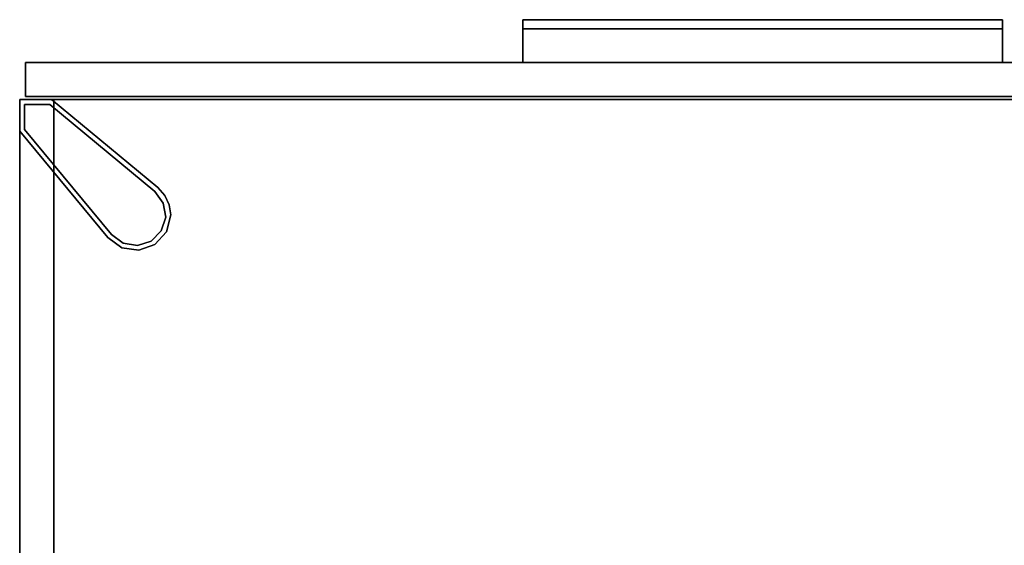
# Model space of a CAD drawing. Units: inches. Extents: x -333 to 316, y -1 to 148.
# Drawn here: x -25 to -5, y 82 to 93 of the extents above; entities that cross this region are included whole.
import ezdxf

# ---------------------------------------------------------------- set-up
doc = ezdxf.new("R2010")
doc.units = ezdxf.units.IN
doc.header["$MEASUREMENT"] = 0
for name, color, linetype in [('A-FURN-ATTRIBUTE-T', 7, 'Continuous'), ('TK3FM_STOR', 5, 'Continuous'), ('TK3FM_STOR_FRONT', 5, 'Continuous'), ('TK3FM_STOR_HANDLE', 4, 'Continuous'), ('TK3FM_STOR_LEG', 4, 'Continuous')]:
    doc.layers.add(name, color=color, linetype=linetype)

# ---------------------------------------------------------------- blocks, each defined once
blk = doc.blocks.new('3_ULHE1660L')
at = {"layer": 'TK3FM_STOR'}
for points, invisible_edges in [([(0, -16, 20), (0, 0, 20), (60, 0, 20)], 12), ([(60, 0, 21), (0, 0, 21), (60, -16, 21)], 2), ([(0, 0, 21), (0, -16, 21), (60, -16, 21)], 12), ([(59.312, 0, 7), (0.688, 0, 7), (59.312, -16, 7)], 2), ([(0.688, 0, 7), (0.688, -16, 7), (59.312, -16, 7)], 12), ([(0.688, -16, 6), (0.688, 0, 6), (59.312, 0, 6)], 12), ([(60, -16, 20), (0, -16, 20), (60, 0, 20)], 2), ([(59.312, -16, 6), (0.688, -16, 6), (59.312, 0, 6)], 2), ([(59.312, 0, 6), (59.312, 0, 7), (59.312, -16, 6)], 2), ([(59.312, 0, 7), (59.312, -16, 7), (59.312, -16, 6)], 12), ([(59.312, -16, 20), (60, -16, 20), (59.312, 0, 20)], 2), ([(60, -16, 20), (60, 0, 20), (59.312, 0, 20)], 12), ([(60, -16, 6), (59.312, -16, 6), (60, 0, 6)], 2), ([(59.312, -16, 6), (59.312, 0, 6), (60, 0, 6)], 12), ([(59.312, -16, 6), (59.312, -16, 20), (59.312, 0, 6)], 2), ([(59.312, -16, 20), (59.312, 0, 20), (59.312, 0, 6)], 12), ([(60, -16, 21), (60, -16, 20), (60, 0, 21)], 2), ([(60, -16, 20), (60, 0, 20), (60, 0, 21)], 12), ([(60, -16, 20), (60, -16, 6), (60, 0, 20)], 2), ([(60, -16, 6), (60, 0, 6), (60, 0, 20)], 12), ([(60, -16, 21), (0, -16, 21), (60, -16, 20)], 2), ([(0, -16, 21), (0, -16, 20), (60, -16, 20)], 12), ([(0.688, -16, 6), (59.312, -16, 6), (0.688, -16, 7)], 2), ([(59.312, -16, 6), (59.312, -16, 7), (0.688, -16, 7)], 12), ([(60, -16, 6), (60, -16, 20), (59.312, -16, 6)], 2), ([(60, -16, 20), (59.312, -16, 20), (59.312, -16, 6)], 12)]:
    blk.add_3dface(points, dxfattribs=dict(at, invisible_edges=invisible_edges))
at = {"layer": 'TK3FM_STOR_FRONT'}
for points, invisible_edges in [([(30.12, -16.059, 6.12), (59.88, -16.059, 6.12), (30.12, -16.747, 6.12)], 2), ([(59.88, -16.059, 6.12), (59.88, -16.747, 6.12), (30.12, -16.747, 6.12)], 12), ([(59.88, -16.059, 20.88), (30.12, -16.059, 20.88), (59.88, -16.747, 20.88)], 2), ([(30.12, -16.059, 20.88), (30.12, -16.747, 20.88), (59.88, -16.747, 20.88)], 12), ([(30.12, -16.059, 6.12), (30.12, -16.059, 20.88), (59.88, -16.059, 6.12)], 2), ([(30.12, -16.059, 20.88), (59.88, -16.059, 20.88), (59.88, -16.059, 6.12)], 12), ([(59.88, -16.059, 6.12), (59.88, -16.059, 20.88), (59.88, -16.747, 6.12)], 2), ([(59.88, -16.059, 20.88), (59.88, -16.747, 20.88), (59.88, -16.747, 6.12)], 12), ([(30.12, -16.747, 20.88), (30.12, -16.747, 6.12), (59.88, -16.747, 20.88)], 2), ([(30.12, -16.747, 6.12), (59.88, -16.747, 6.12), (59.88, -16.747, 20.88)], 12)]:
    blk.add_3dface(points, dxfattribs=dict(at, invisible_edges=invisible_edges))
at = {"layer": 'TK3FM_STOR_HANDLE'}
for points, invisible_edges in [([(40.157, -16.747, 20.447), (40.157, -16.747, 20.88), (49.843, -16.747, 20.447)], 2), ([(40.157, -16.747, 20.88), (49.843, -16.747, 20.88), (49.843, -16.747, 20.447)], 12), ([(40.157, -16.747, 20.88), (40.157, -17.613, 20.38), (49.843, -16.747, 20.88)], 2), ([(40.157, -17.613, 20.38), (49.843, -17.613, 20.38), (49.843, -16.747, 20.88)], 12), ([(40.157, -17.425, 20.055), (40.157, -16.747, 20.447), (49.843, -17.425, 20.055)], 2), ([(40.157, -16.747, 20.447), (49.843, -16.747, 20.447), (49.843, -17.425, 20.055)], 12), ([(40.157, -16.747, 20.88), (40.157, -16.747, 20.447), (40.157, -17.613, 20.38)], 2), ([(40.157, -16.747, 20.447), (40.157, -17.425, 20.055), (40.157, -17.613, 20.38)], 12), ([(49.843, -16.747, 20.88), (49.843, -17.613, 20.38), (49.843, -16.747, 20.447)], 2), ([(49.843, -17.613, 20.38), (49.843, -17.425, 20.055), (49.843, -16.747, 20.447)], 12), ([(40.157, -17.613, 20.38), (40.157, -17.425, 20.055), (49.843, -17.613, 20.38)], 2), ([(40.157, -17.425, 20.055), (49.843, -17.425, 20.055), (49.843, -17.613, 20.38)], 12)]:
    blk.add_3dface(points, dxfattribs=dict(at, invisible_edges=invisible_edges))
at = {"layer": 'TK3FM_STOR_LEG'}
for points in [[(57.035, -13.33, 6), (57.268, -13.072, 6), (57.035, -13.33, 0.8)], [(57.035, -13.33, 0.8), (57.268, -13.072, 6), (57.268, -13.072, 0.8)], [(57.268, -13.072, 0.8), (57.595, -12.954, 6), (57.595, -12.954, 0.8)], [(57.595, -12.954, 6), (57.268, -13.072, 0.8), (57.268, -13.072, 6)], [(57.346, -13.141), (57.623, -13.052, 0.8), (57.623, -13.052)], [(57.346, -13.141, 0.8), (57.623, -13.052, 0.8), (57.346, -13.141)], [(57.595, -12.954, 6), (57.939, -13.004, 6), (57.595, -12.954, 0.8)], [(57.595, -12.954, 0.8), (57.939, -13.004, 6), (57.939, -13.004, 0.8)], [(57.623, -13.052, 0.8), (57.91, -13.1, 0.8), (57.623, -13.052)], [(57.623, -13.052), (57.91, -13.1, 0.8), (57.91, -13.1)], [(58.143, -13.274), (57.91, -13.1), (58.143, -13.274, 0.8)], [(58.143, -13.274, 0.8), (57.91, -13.1), (57.91, -13.1, 0.8)], [(58.22, -13.21, 0.8), (57.939, -13.004, 0.8), (58.22, -13.21, 6)], [(58.22, -13.21, 6), (57.939, -13.004, 0.8), (57.939, -13.004, 6)], [(57.141, -13.346), (57.141, -13.346, 0.8), (57.346, -13.141)], [(57.141, -13.346, 0.8), (57.346, -13.141, 0.8), (57.346, -13.141)], [(56.95, -13.668, 0.8), (56.95, -13.668, 6), (57.035, -13.33, 0.8)], [(56.95, -13.668, 6), (57.035, -13.33, 6), (57.035, -13.33, 0.8)], [(57.141, -13.346), (57.052, -13.623), (57.141, -13.346, 0.8)], [(57.141, -13.346, 0.8), (57.052, -13.623), (57.052, -13.623, 0.8)], [(56.95, -13.668, 6), (56.95, -13.668, 0.8), (56.981, -13.875, 6)], [(56.95, -13.668, 0.8), (56.981, -13.875, 0.8), (56.981, -13.875, 6)], [(57.1, -13.91, 0.8), (57.052, -13.623, 0.8), (57.1, -13.91)], [(57.1, -13.91), (57.052, -13.623, 0.8), (57.052, -13.623)], [(56.981, -13.875, 0.8), (57.07, -14.064, 0.8), (56.981, -13.875, 6)], [(57.07, -14.064, 6), (56.981, -13.875, 6), (57.07, -14.064, 0.8)], [(57.274, -14.143), (57.1, -13.91, 0.8), (57.1, -13.91)], [(57.274, -14.143), (57.274, -14.143, 0.8), (57.1, -13.91, 0.8)], [(57.21, -14.22, 0.8), (57.21, -14.22, 6), (57.07, -14.064, 0.8)], [(57.21, -14.22, 6), (57.07, -14.064, 6), (57.07, -14.064, 0.8)]]:
    blk.add_3dface(points, dxfattribs=at)
for points, invisible_edges in [([(57.268, -13.072, 6), (57.035, -13.33, 6), (58.22, -13.21, 6)], 14), ([(57.268, -13.072, 0.8), (57.141, -13.346, 0.8), (57.035, -13.33, 0.8)], 3), ([(57.141, -13.346, 0.8), (57.268, -13.072, 0.8), (57.346, -13.141, 0.8)], 3), ([(57.939, -13.004, 6), (57.595, -12.954, 6), (57.268, -13.072, 6)], 12), ([(57.268, -13.072, 0.8), (57.595, -12.954, 0.8), (57.346, -13.141, 0.8)], 14), ([(57.939, -13.004, 6), (57.268, -13.072, 6), (58.22, -13.21, 6)], 3), ([(57.346, -13.141, 0.8), (57.595, -12.954, 0.8), (57.623, -13.052, 0.8)], 3), ([(57.623, -13.052), (57.91, -13.1), (57.346, -13.141)], 2), ([(57.91, -13.1), (58.143, -13.274), (57.346, -13.141)], 14), ([(57.939, -13.004, 0.8), (57.623, -13.052, 0.8), (57.595, -12.954, 0.8)], 3), ([(57.623, -13.052, 0.8), (57.939, -13.004, 0.8), (57.91, -13.1, 0.8)], 3), ([(57.939, -13.004, 0.8), (58.22, -13.21, 0.8), (57.91, -13.1, 0.8)], 14), ([(57.91, -13.1, 0.8), (58.22, -13.21, 0.8), (58.143, -13.274, 0.8)], 3), ([(57.035, -13.33, 6), (56.95, -13.668, 6), (58.22, -13.21, 6)], 14), ([(56.95, -13.668, 6), (56.981, -13.875, 6), (58.22, -13.21, 6)], 14), ([(56.981, -13.875, 6), (57.07, -14.064, 6), (58.22, -13.21, 6)], 14), ([(57.1, -13.91), (57.052, -13.623), (58.143, -13.274)], 14), ([(57.052, -13.623), (57.141, -13.346), (58.143, -13.274)], 14), ([(57.07, -14.064, 6), (57.21, -14.22, 6), (58.22, -13.21, 6)], 14), ([(57.1, -13.91), (58.143, -13.274), (57.274, -14.143)], 3), ([(57.141, -13.346), (57.346, -13.141), (58.143, -13.274)], 14), ([(58.22, -13.21, 6), (57.21, -14.22, 6), (60, -15.358, 6)], 3), ([(58.143, -13.274), (59.9, -15.394), (57.274, -14.143)], 14), ([(59.9, -15.394, 0.8), (58.143, -13.274, 0.8), (58.22, -13.21, 0.8)], 14), ([(59.9, -15.394), (58.143, -13.274), (59.9, -15.394, 0.8)], 2), ([(58.143, -13.274), (58.143, -13.274, 0.8), (59.9, -15.394, 0.8)], 12), ([(60, -15.358, 0.8), (58.22, -13.21, 0.8), (60, -15.358, 6)], 2), ([(58.22, -13.21, 0.8), (58.22, -13.21, 6), (60, -15.358, 6)], 12), ([(59.9, -15.394, 0.8), (58.22, -13.21, 0.8), (60, -15.358, 0.8)], 13), ([(56.95, -13.668, 0.8), (57.035, -13.33, 0.8), (57.052, -13.623, 0.8)], 14), ([(57.052, -13.623, 0.8), (57.035, -13.33, 0.8), (57.141, -13.346, 0.8)], 3), ([(56.981, -13.875, 0.8), (56.95, -13.668, 0.8), (57.052, -13.623, 0.8)], 14), ([(57.1, -13.91, 0.8), (56.981, -13.875, 0.8), (57.052, -13.623, 0.8)], 3), ([(56.981, -13.875, 0.8), (57.1, -13.91, 0.8), (57.07, -14.064, 0.8)], 3), ([(57.274, -14.143, 0.8), (57.07, -14.064, 0.8), (57.1, -13.91, 0.8)], 3), ([(57.21, -14.22, 0.8), (57.07, -14.064, 0.8), (57.274, -14.143, 0.8)], 14), ([(59.394, -15.9, 0.8), (57.21, -14.22, 0.8), (57.274, -14.143, 0.8)], 3), ([(57.21, -14.22, 0.8), (59.358, -16, 0.8), (57.21, -14.22, 6)], 2), ([(59.358, -16, 0.8), (59.358, -16, 6), (57.21, -14.22, 6)], 12), ([(59.358, -16, 6), (60, -15.358, 6), (57.21, -14.22, 6)], 3), ([(57.21, -14.22, 0.8), (59.394, -15.9, 0.8), (59.358, -16, 0.8)], 3), ([(57.274, -14.143), (59.394, -15.9), (57.274, -14.143, 0.8)], 2), ([(59.394, -15.9), (59.394, -15.9, 0.8), (57.274, -14.143, 0.8)], 12), ([(59.394, -15.9), (57.274, -14.143), (59.9, -15.394)], 14), ([(60, -16, 6), (60, -15.358, 6), (59.358, -16, 6)], 2), ([(59.9, -15.9), (59.394, -15.9), (59.9, -15.394)], 2), ([(59.9, -15.394, 0.8), (60, -15.358, 0.8), (59.9, -15.9, 0.8)], 3), ([(60, -15.358, 0.8), (60, -16, 0.8), (59.9, -15.9, 0.8)], 14), ([(59.9, -15.9), (59.9, -15.394), (59.9, -15.9, 0.8)], 2), ([(59.9, -15.394), (59.9, -15.394, 0.8), (59.9, -15.9, 0.8)], 12), ([(60, -16, 0.8), (60, -15.358, 0.8), (60, -16, 6)], 2), ([(60, -15.358, 0.8), (60, -15.358, 6), (60, -16, 6)], 12), ([(60, -16, 0.8), (59.358, -16, 0.8), (59.9, -15.9, 0.8)], 14), ([(59.9, -15.9, 0.8), (59.358, -16, 0.8), (59.394, -15.9, 0.8)], 3), ([(59.394, -15.9), (59.9, -15.9), (59.394, -15.9, 0.8)], 2), ([(59.9, -15.9), (59.9, -15.9, 0.8), (59.394, -15.9, 0.8)], 12), ([(59.358, -16, 0.8), (60, -16, 0.8), (59.358, -16, 6)], 2), ([(60, -16, 0.8), (60, -16, 6), (59.358, -16, 6)], 12)]:
    blk.add_3dface(points, dxfattribs=dict(at, invisible_edges=invisible_edges))
at = {"layer": 'A-FURN-ATTRIBUTE-T'}
blk.add_attdef('CAPTG', (0, 1), '', height=2.5, dxfattribs=at)
at = {"layer": 'A-FURN-ATTRIBUTE-T', "flags": 1}
for tag in ['CAPPN', 'CAPMG', 'CAPMC', 'CAPQT', 'CAPDH', 'CAPGC']:
    blk.add_attdef(tag, (0, 0), '', height=0.001, dxfattribs=at)

msp = doc.modelspace()

# ---------------------------------------------------------------- block references
at = {"layer": 'TK3FM_STOR', "rotation": 180}
msp.add_blockref('3_ULHE1660L', (34.875, 75.415, 0.013), dxfattribs=at)

doc.saveas('drawing.dxf')
